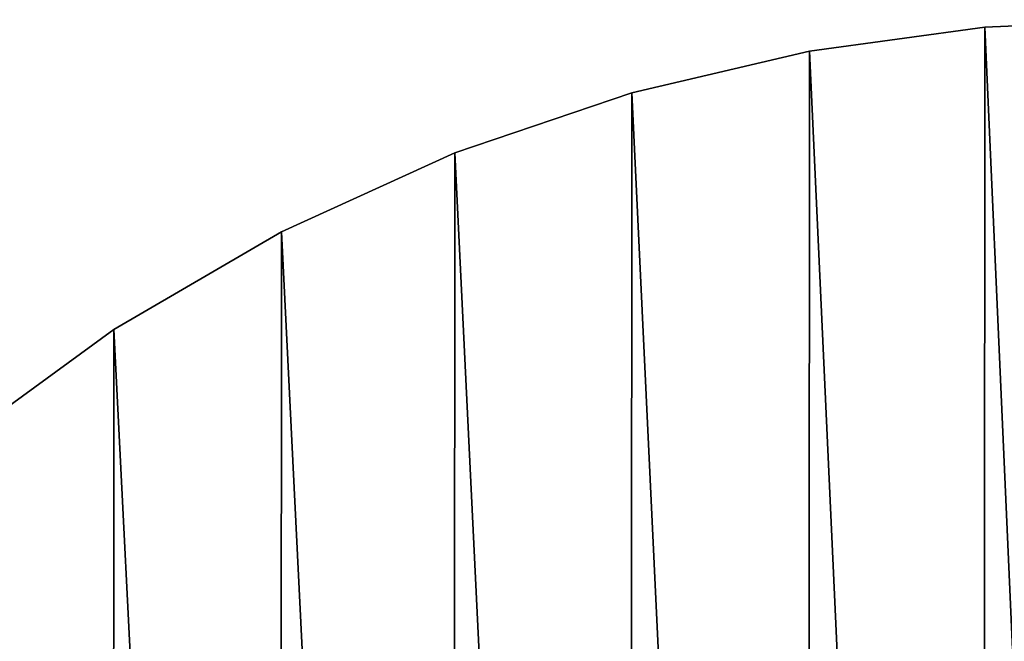
# Model space of a CAD drawing. Units: metres. Extents: x 0.2 to 1.3, y -1.39 to -0.41.
# Drawn here: x 1.02 to 1.04, y -1.23 to -1.22 of the extents above; entities that cross this region are included whole.
import ezdxf

# ---------------------------------------------------------------- set-up
doc = ezdxf.new("R2010")
doc.units = ezdxf.units.M
doc.header["$MEASUREMENT"] = 0
doc.layers.add('SKP_connectors_D3G', color=7, linetype='Continuous')

# ---------------------------------------------------------------- blocks, each defined once
blk = doc.blocks.new('2ac3a90b-2b27-405d-9c1e-de73b7084c94')
at = {"layer": 'SKP_connectors_D3G', "color": 18, "true_color": 0x000000}
for points in [[(1.784926, -6.41146, 0.079), (1.784895, -6.471461, 0.079), (1.78759, -6.471341, 0.079)], [(1.784895, -6.471461, 0.077), (1.784926, -6.41146, 0.077), (1.78759, -6.471341, 0.077)], [(1.784926, -6.41146, 0.079), (1.78759, -6.471341, 0.079), (1.787618, -6.411584, 0.079)], [(1.78759, -6.471341, 0.077), (1.784926, -6.41146, 0.077), (1.787618, -6.411584, 0.077)], [(1.787618, -6.411584, 0.079), (1.78759, -6.471341, 0.079), (1.790348, -6.470964, 0.079)], [(1.78759, -6.471341, 0.077), (1.787618, -6.411584, 0.077), (1.790348, -6.470964, 0.077)], [(1.787618, -6.411584, 0.079), (1.790348, -6.470964, 0.079), (1.790383, -6.411963, 0.079)], [(1.790348, -6.470964, 0.077), (1.787618, -6.411584, 0.077), (1.790383, -6.411963, 0.077)], [(1.790383, -6.411963, 0.079), (1.790348, -6.470964, 0.079), (1.793149, -6.470306, 0.079)], [(1.790348, -6.470964, 0.077), (1.790383, -6.411963, 0.077), (1.793149, -6.470306, 0.077)], [(1.790383, -6.411963, 0.079), (1.793149, -6.470306, 0.079), (1.79318, -6.412622, 0.079)], [(1.793149, -6.470306, 0.077), (1.790383, -6.411963, 0.077), (1.79318, -6.412622, 0.077)], [(1.79318, -6.412622, 0.079), (1.793149, -6.470306, 0.079), (1.795938, -6.469361, 0.079)], [(1.793149, -6.470306, 0.077), (1.79318, -6.412622, 0.077), (1.795938, -6.469361, 0.077)], [(1.79318, -6.412622, 0.079), (1.795938, -6.469361, 0.079), (1.795969, -6.413572, 0.079)], [(1.795938, -6.469361, 0.077), (1.79318, -6.412622, 0.077), (1.795969, -6.413572, 0.077)], [(1.795969, -6.413572, 0.079), (1.795938, -6.469361, 0.079), (1.798672, -6.468118, 0.079)], [(1.795938, -6.469361, 0.077), (1.795969, -6.413572, 0.077), (1.798672, -6.468118, 0.077)], [(1.795969, -6.413572, 0.079), (1.798672, -6.468118, 0.079), (1.7987, -6.41482, 0.079)], [(1.798672, -6.468118, 0.077), (1.795969, -6.413572, 0.077), (1.7987, -6.41482, 0.077)], [(1.7987, -6.41482, 0.079), (1.798672, -6.468118, 0.079), (1.801313, -6.466578, 0.079)], [(1.798672, -6.468118, 0.077), (1.7987, -6.41482, 0.077), (1.801313, -6.466578, 0.077)], [(1.7987, -6.41482, 0.079), (1.801313, -6.466578, 0.079), (1.801336, -6.41636, 0.079)], [(1.801313, -6.466578, 0.077), (1.7987, -6.41482, 0.077), (1.801336, -6.41636, 0.077)], [(1.801336, -6.41636, 0.079), (1.801313, -6.466578, 0.079), (1.803805, -6.464761, 0.079)], [(1.801313, -6.466578, 0.077), (1.801336, -6.41636, 0.077), (1.803805, -6.464761, 0.077)], [(1.801336, -6.41636, 0.079), (1.803805, -6.464761, 0.079), (1.803829, -6.418178, 0.079)], [(1.803805, -6.464761, 0.077), (1.801336, -6.41636, 0.077), (1.803829, -6.418178, 0.077)], [(1.801313, -6.466578, 0.079), (1.801313, -6.466578, 0.077), (1.803805, -6.464761, 0.077)], [(1.801313, -6.466578, 0.079), (1.803805, -6.464761, 0.077), (1.803805, -6.464761, 0.079)], [(1.798672, -6.468118, 0.079), (1.798672, -6.468118, 0.077), (1.801313, -6.466578, 0.077)], [(1.798672, -6.468118, 0.079), (1.801313, -6.466578, 0.077), (1.801313, -6.466578, 0.079)], [(1.795938, -6.469361, 0.079), (1.795938, -6.469361, 0.077), (1.798672, -6.468118, 0.077)], [(1.795938, -6.469361, 0.079), (1.798672, -6.468118, 0.077), (1.798672, -6.468118, 0.079)], [(1.793149, -6.470306, 0.079), (1.793149, -6.470306, 0.077), (1.795938, -6.469361, 0.077)], [(1.793149, -6.470306, 0.079), (1.795938, -6.469361, 0.077), (1.795938, -6.469361, 0.079)], [(1.790348, -6.470964, 0.079), (1.790348, -6.470964, 0.077), (1.793149, -6.470306, 0.077)], [(1.790348, -6.470964, 0.079), (1.793149, -6.470306, 0.077), (1.793149, -6.470306, 0.079)], [(1.78759, -6.471341, 0.079), (1.78759, -6.471341, 0.077), (1.790348, -6.470964, 0.077)], [(1.78759, -6.471341, 0.079), (1.790348, -6.470964, 0.077), (1.790348, -6.470964, 0.079)], [(1.784895, -6.471461, 0.079), (1.784895, -6.471461, 0.077), (1.78759, -6.471341, 0.077)], [(1.784895, -6.471461, 0.079), (1.78759, -6.471341, 0.077), (1.78759, -6.471341, 0.079)]]:
    blk.add_3dface(points, dxfattribs=at)

msp = doc.modelspace()

# ---------------------------------------------------------------- block references
at = {"rotation": 180}
msp.add_blockref('2ac3a90b-2b27-405d-9c1e-de73b7084c94', (2.823466, -7.68964), dxfattribs=at)

doc.saveas('drawing.dxf')
